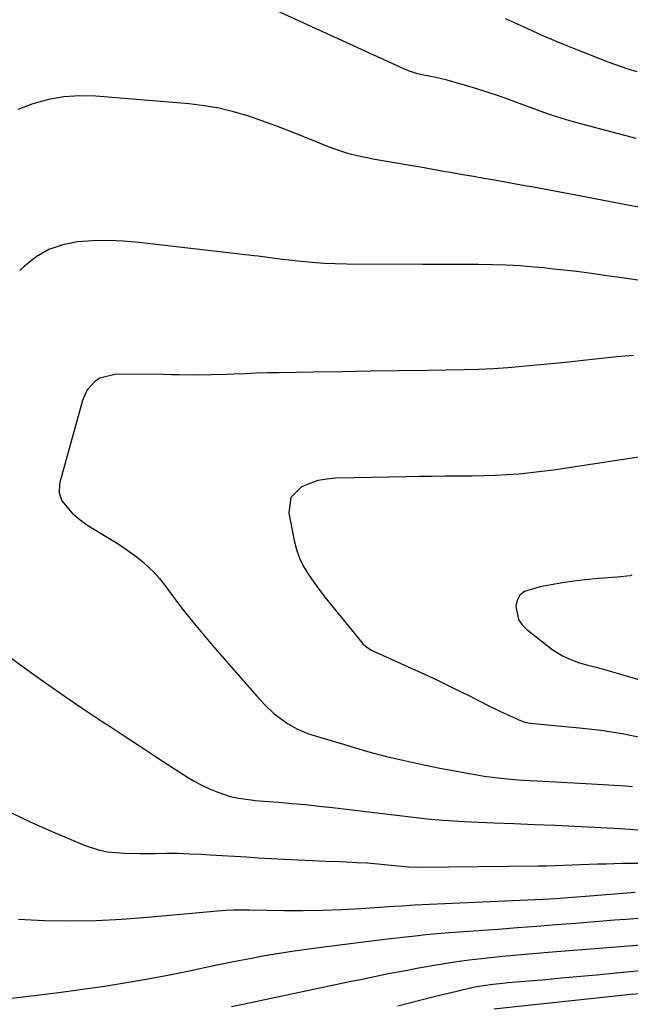
# Model space of a CAD drawing. Units: inches. Extents: x 1880426 to 1885692, y 464426 to 469733.
# Drawn here: x 1883578 to 1883757, y 468856 to 469145 of the extents above; entities that cross this region are included whole.
import ezdxf

# ---------------------------------------------------------------- set-up
doc = ezdxf.new("R2010")
doc.units = ezdxf.units.IN
doc.header["$MEASUREMENT"] = 0
doc.layers.add('7', color=7, linetype='Continuous')
doc.layers.add('8', color=7, linetype='Continuous')

msp = doc.modelspace()

# ---------------------------------------------------------------- linework, layer by layer
at = {"layer": '7', "color": 18}
for points in [[(1883758.87, 469129.84, 1962), (1883756.24, 469130.68, 1962), (1883754.27, 469131.33, 1962), (1883750.35, 469132.72, 1962), (1883748.41, 469133.47, 1962), (1883741.5, 469136.21, 1962), (1883736.13, 469138.4, 1962), (1883730.79, 469140.66, 1962), (1883725.5, 469143.02, 1962), (1883720.23, 469145.44, 1962)], [(1883761.11, 469089.79, 1958), (1883756.64, 469090.66, 1958), (1883738.85, 469094.03, 1958), (1883734.18, 469094.91, 1958), (1883729.52, 469095.77, 1958), (1883724.85, 469096.62, 1958), (1883720.18, 469097.45, 1958), (1883717.03, 469098.01, 1958), (1883713.93, 469098.56, 1958), (1883710.83, 469099.11, 1958), (1883707.74, 469099.65, 1958), (1883704.64, 469100.2, 1958), (1883701.55, 469100.74, 1958), (1883698.45, 469101.29, 1958), (1883695.35, 469101.83, 1958), (1883692.26, 469102.36, 1958), (1883681.32, 469104.26, 1958), (1883679.66, 469104.57, 1958), (1883678.01, 469104.91, 1958), (1883674.72, 469105.7, 1958), (1883673.1, 469106.16, 1958), (1883669.9, 469107.23, 1958), (1883668.32, 469107.84, 1958), (1883661.13, 469110.78, 1958), (1883657.05, 469112.4, 1958), (1883652.94, 469113.97, 1958), (1883648.81, 469115.46, 1958), (1883644.65, 469116.9, 1958), (1883640.45, 469118.14, 1958), (1883636.2, 469119.17, 1958), (1883631.89, 469119.9, 1958), (1883627.54, 469120.42, 1958), (1883600.15, 469122.72, 1958), (1883595.45, 469122.82, 1958), (1883590.79, 469122.55, 1958), (1883586.2, 469121.71, 1958), (1883581.65, 469120.49, 1958), (1883577.24, 469118.8, 1958)], [(1883762.84, 469068.15, 1956), (1883755.18, 469069.27, 1956), (1883752.21, 469069.7, 1956), (1883749.24, 469070.12, 1956), (1883746.27, 469070.52, 1956), (1883743.29, 469070.92, 1956), (1883740.32, 469071.3, 1956), (1883737.34, 469071.66, 1956), (1883734.36, 469071.98, 1956), (1883731.37, 469072.28, 1956), (1883728.64, 469072.54, 1956), (1883724.56, 469072.87, 1956), (1883720.49, 469073.12, 1956), (1883716.4, 469073.24, 1956), (1883712.32, 469073.28, 1956), (1883708.23, 469073.27, 1956), (1883704.14, 469073.27, 1956), (1883700.05, 469073.28, 1956), (1883695.96, 469073.29, 1956), (1883673.69, 469073.43, 1956), (1883670.33, 469073.5, 1956), (1883666.97, 469073.64, 1956), (1883663.62, 469073.88, 1956), (1883660.28, 469074.19, 1956), (1883655.93, 469074.65, 1956), (1883654.76, 469074.79, 1956), (1883651.26, 469075.25, 1956), (1883647.77, 469075.73, 1956), (1883646.6, 469075.87, 1956), (1883612.71, 469079.78, 1956), (1883608.22, 469080.15, 1956), (1883603.73, 469080.33, 1956), (1883599.23, 469080.22, 1956), (1883594.74, 469079.92, 1956), (1883590.44, 469079.05, 1956), (1883586.37, 469077.67, 1956), (1883582.65, 469075.51, 1956), (1883579.17, 469072.84, 1956), (1883577.79, 469071.54, 1956)], [(1883757.76, 469046.61, 1954), (1883752.87, 469046.19, 1954), (1883742.11, 469045.02, 1954), (1883737.88, 469044.57, 1954), (1883733.66, 469044.13, 1954), (1883729.42, 469043.72, 1954), (1883725.19, 469043.32, 1954), (1883720.96, 469042.98, 1954), (1883716.72, 469042.71, 1954), (1883712.47, 469042.53, 1954), (1883708.23, 469042.41, 1954), (1883697.39, 469042.23, 1954), (1883689.02, 469042.09, 1954), (1883680.65, 469041.96, 1954), (1883672.27, 469041.82, 1954), (1883663.9, 469041.69, 1954), (1883653.84, 469041.53, 1954), (1883650.5, 469041.47, 1954), (1883647.16, 469041.38, 1954), (1883643.82, 469041.26, 1954), (1883640.48, 469041.12, 1954), (1883638.41, 469041.03, 1954), (1883633.8, 469040.88, 1954), (1883629.2, 469040.87, 1954), (1883624.59, 469040.93, 1954), (1883622.28, 469040.96, 1954), (1883619.98, 469040.99, 1954), (1883606.09, 469041.16, 1954), (1883601.29, 469039.92, 1954), (1883599.87, 469038.99, 1954), (1883597.6, 469036.49, 1954), (1883596.21, 469033.42, 1954), (1883589.66, 469009.71, 1954), (1883589.47, 469008.87, 1954), (1883589.35, 469006.31, 1954), (1883590.14, 469003.95, 1954), (1883593.18, 469000.35, 1954), (1883595.98, 468997.94, 1954), (1883597.51, 468996.9, 1954), (1883606.64, 468991.31, 1954), (1883608.56, 468990.07, 1954), (1883612.25, 468987.39, 1954), (1883614.02, 468985.96, 1954), (1883617.31, 468982.82, 1954), (1883618.8, 468981.1, 1954), (1883620.22, 468979.32, 1954), (1883622.92, 468975.69, 1954), (1883625.67, 468972.07, 1954), (1883628.47, 468968.5, 1954), (1883631.36, 468964.99, 1954), (1883634.3, 468961.52, 1954), (1883647.29, 468946.6, 1954), (1883649.68, 468944.04, 1954), (1883652.46, 468941.44, 1954), (1883656.29, 468938.59, 1954), (1883659.07, 468937.04, 1954), (1883662, 468935.79, 1954), (1883663.51, 468935.28, 1954), (1883674.68, 468931.89, 1954), (1883679.82, 468930.4, 1954), (1883684.98, 468929.02, 1954), (1883690.18, 468927.78, 1954), (1883695.4, 468926.65, 1954), (1883701.04, 468925.5, 1954), (1883705.9, 468924.56, 1954), (1883710.77, 468923.7, 1954), (1883714.02, 468923.17, 1954), (1883718.93, 468922.52, 1954), (1883723.87, 468922.08, 1954), (1883725.53, 468921.98, 1954), (1883729.42, 468921.77, 1954), (1883733.02, 468921.57, 1954), (1883736.62, 468921.37, 1954), (1883740.22, 468921.16, 1954), (1883743.82, 468920.94, 1954), (1883755.4, 468920.25, 1954), (1883757.48, 468920.07, 1954)], [(1883773.99, 469019.03, 1952), (1883734.33, 469012.98, 1952), (1883730.95, 469012.52, 1952), (1883727.56, 469012.11, 1952), (1883724.17, 469011.81, 1952), (1883720.76, 469011.56, 1952), (1883717.35, 469011.4, 1952), (1883713.94, 469011.27, 1952), (1883710.53, 469011.2, 1952), (1883707.11, 469011.17, 1952), (1883706.34, 469011.17, 1952), (1883702.54, 469011.16, 1952), (1883698.74, 469011.13, 1952), (1883694.94, 469011.08, 1952), (1883691.14, 469011.01, 1952), (1883670.49, 469010.56, 1952), (1883667.89, 469010.33, 1952), (1883665.34, 469009.87, 1952), (1883662.87, 469009.07, 1952), (1883660.47, 469008.05, 1952), (1883657.33, 469004.87, 1952), (1883656.74, 469000.45, 1952), (1883658.32, 468992.26, 1952), (1883658.99, 468989.63, 1952), (1883659.87, 468987.09, 1952), (1883661.06, 468984.67, 1952), (1883662.44, 468982.33, 1952), (1883664.01, 468980.09, 1952), (1883665.62, 468977.87, 1952), (1883667.29, 468975.69, 1952), (1883668.99, 468973.54, 1952), (1883678.08, 468962.33, 1952), (1883678.42, 468961.94, 1952), (1883679.17, 468961.24, 1952), (1883680.45, 468960.36, 1952), (1883680.9, 468960.12, 1952), (1883681.36, 468959.9, 1952), (1883690.67, 468955.73, 1952), (1883695.42, 468953.57, 1952), (1883700.14, 468951.36, 1952), (1883704.82, 468949.08, 1952), (1883709.49, 468946.76, 1952), (1883715.4, 468943.76, 1952), (1883718.81, 468942.09, 1952), (1883720.53, 468941.29, 1952), (1883724.9, 468939.35, 1952), (1883726.19, 468938.92, 1952), (1883727.53, 468938.68, 1952), (1883728.44, 468938.58, 1952), (1883741.94, 468937.34, 1952), (1883748.22, 468936.6, 1952), (1883754.47, 468935.66, 1952), (1883760.66, 468934.4, 1952)], [(1883573.73, 468958.9, 1956), (1883579.87, 468954.44, 1956), (1883585.34, 468950.54, 1956), (1883590.83, 468946.68, 1956), (1883596.39, 468942.91, 1956), (1883601.97, 468939.19, 1956), (1883604.3, 468937.67, 1956), (1883608.75, 468934.75, 1956), (1883613.21, 468931.83, 1956), (1883617.67, 468928.92, 1956), (1883622.13, 468926.01, 1956), (1883626.75, 468922.99, 1956), (1883628.94, 468921.67, 1956), (1883631.18, 468920.46, 1956), (1883633.5, 468919.41, 1956), (1883635.88, 468918.47, 1956), (1883639.54, 468917.21, 1956), (1883641.95, 468916.63, 1956), (1883645.65, 468916.14, 1956), (1883646.89, 468916.02, 1956), (1883648.13, 468915.92, 1956), (1883653.63, 468915.49, 1956), (1883657.61, 468915.15, 1956), (1883661.6, 468914.78, 1956), (1883665.58, 468914.37, 1956), (1883669.55, 468913.92, 1956), (1883695.73, 468910.82, 1956), (1883697.27, 468910.65, 1956), (1883701.9, 468910.19, 1956), (1883706.55, 468909.88, 1956), (1883708.1, 468909.81, 1956), (1883716.87, 468909.48, 1956), (1883722.81, 468909.24, 1956), (1883728.75, 468908.99, 1956), (1883734.68, 468908.73, 1956), (1883740.62, 468908.44, 1956), (1883753.79, 468907.79, 1956), (1883756.76, 468907.61, 1956), (1883761.19, 468907.19, 1956)], [(1883575.23, 468912.42, 1958), (1883581.1, 468909.64, 1958), (1883587.04, 468906.99, 1958), (1883596.71, 468902.87, 1958), (1883601.22, 468901.37, 1958), (1883603.56, 468900.94, 1958), (1883608.32, 468900.52, 1958), (1883613.12, 468900.41, 1958), (1883615.53, 468900.44, 1958), (1883617.49, 468900.48, 1958), (1883620.87, 468900.52, 1958), (1883624.26, 468900.49, 1958), (1883627.64, 468900.38, 1958), (1883631.02, 468900.22, 1958), (1883633.67, 468900.05, 1958), (1883637.21, 468899.83, 1958), (1883640.74, 468899.62, 1958), (1883644.28, 468899.41, 1958), (1883647.82, 468899.21, 1958), (1883655.43, 468898.79, 1958), (1883659.49, 468898.58, 1958), (1883663.55, 468898.38, 1958), (1883667.61, 468898.2, 1958), (1883671.67, 468898.04, 1958), (1883673.76, 468897.97, 1958), (1883676.77, 468897.83, 1958), (1883679.78, 468897.65, 1958), (1883682.79, 468897.41, 1958), (1883685.79, 468897.13, 1958), (1883690.76, 468896.62, 1958), (1883691.79, 468896.53, 1958), (1883694.91, 468896.4, 1958), (1883729.8, 468896.8, 1958), (1883732.3, 468896.84, 1958), (1883734.8, 468896.9, 1958), (1883739.8, 468897.09, 1958), (1883742.3, 468897.2, 1958), (1883747.29, 468897.38, 1958), (1883749.79, 468897.45, 1958), (1883754.43, 468897.57, 1958), (1883759.16, 468897.59, 1958)], [(1883572.3, 468857.61, 1962), (1883577.83, 468858.24, 1962), (1883578.02, 468858.26, 1962), (1883583.65, 468858.94, 1962), (1883589.27, 468859.66, 1962), (1883594.89, 468860.42, 1962), (1883600.5, 468861.21, 1962), (1883602.1, 468861.44, 1962), (1883608.5, 468862.44, 1962), (1883614.88, 468863.52, 1962), (1883621.24, 468864.74, 1962), (1883627.58, 468866.04, 1962), (1883632.36, 468867.07, 1962), (1883636.67, 468867.98, 1962), (1883640.98, 468868.84, 1962), (1883645.3, 468869.66, 1962), (1883649.63, 468870.45, 1962), (1883653.97, 468871.17, 1962), (1883658.32, 468871.85, 1962), (1883662.67, 468872.47, 1962), (1883667.03, 468873.05, 1962), (1883685.7, 468875.37, 1962), (1883690.19, 468875.9, 1962), (1883694.68, 468876.41, 1962), (1883696.93, 468876.63, 1962), (1883701.43, 468877.04, 1962), (1883703.69, 468877.21, 1962), (1883718.04, 468878.25, 1962), (1883723.74, 468878.67, 1962), (1883729.43, 468879.1, 1962), (1883735.13, 468879.55, 1962), (1883740.82, 468880.01, 1962), (1883745.32, 468880.39, 1962), (1883748.76, 468880.66, 1962), (1883752.21, 468880.93, 1962), (1883755.66, 468881.18, 1962), (1883759.11, 468881.42, 1962)], [(1883639.95, 468855.53, 1964), (1883643.71, 468856.35, 1964), (1883674.96, 468862.92, 1964), (1883677.71, 468863.5, 1964), (1883680.46, 468864.07, 1964), (1883683.21, 468864.62, 1964), (1883685.96, 468865.18, 1964), (1883688.72, 468865.72, 1964), (1883691.48, 468866.24, 1964), (1883694.24, 468866.76, 1964), (1883698.72, 468867.57, 1964), (1883702.35, 468868.17, 1964), (1883705.99, 468868.73, 1964), (1883709.64, 468869.22, 1964), (1883713.29, 468869.65, 1964), (1883714.89, 468869.82, 1964), (1883719.35, 468870.28, 1964), (1883723.81, 468870.72, 1964), (1883728.27, 468871.12, 1964), (1883732.74, 468871.49, 1964), (1883760.05, 468873.66, 1964)], [(1883688.7, 468855.7, 1966), (1883692.06, 468856.56, 1966), (1883695.14, 468857.35, 1966), (1883699.77, 468858.55, 1966), (1883703.88, 468859.57, 1966), (1883705.95, 468860.06, 1966), (1883710.75, 468861.16, 1966), (1883713.66, 468861.69, 1966), (1883716.58, 468862.1, 1966), (1883719.52, 468862.42, 1966), (1883720.99, 468862.55, 1966), (1883731.05, 468863.4, 1966), (1883736.71, 468863.9, 1966), (1883742.36, 468864.4, 1966), (1883748.01, 468864.94, 1966), (1883753.65, 468865.49, 1966), (1883764.03, 468866.52, 1966)], [(1883716.86, 468854.81, 1968), (1883756.99, 468859.12, 1968), (1883758.37, 468859.27, 1968), (1883761.12, 468859.58, 1968), (1883763.86, 468859.89, 1968), (1883766.61, 468860.17, 1968), (1883769.17, 468860.41, 1968), (1883773.1, 468860.71, 1968), (1883777.04, 468860.91, 1968), (1883797.43, 468861.61, 1968), (1883797.76, 468861.61, 1968), (1883798.4, 468861.53, 1968), (1883798.71, 468861.44, 1968), (1883805.25, 468859.43, 1968), (1883808.66, 468858.34, 1968), (1883812.05, 468857.19, 1968), (1883815.42, 468855.97, 1968)]]:
    msp.add_polyline3d(points, dxfattribs=at)
at = {"layer": '8', "color": 18}
for points in [[(1883758.53, 469110.29, 1960), (1883744.91, 469113.9, 1960), (1883741.52, 469114.82, 1960), (1883738.14, 469115.77, 1960), (1883736.46, 469116.28, 1960), (1883733.13, 469117.36, 1960), (1883731.47, 469117.95, 1960), (1883721.47, 469121.6, 1960), (1883718.18, 469122.76, 1960), (1883714.87, 469123.88, 1960), (1883711.54, 469124.93, 1960), (1883708.2, 469125.94, 1960), (1883704.85, 469126.92, 1960), (1883703.17, 469127.38, 1960), (1883699.78, 469128.18, 1960), (1883695.74, 469128.96, 1960), (1883694.11, 469129.32, 1960), (1883691.48, 469130.25, 1960), (1883648.69, 469149.83, 1960)], [(1883757.34, 468982.08, 1950), (1883756.78, 468981.94, 1950), (1883752.99, 468981.54, 1950), (1883749, 468981.22, 1950), (1883747.67, 468981.1, 1950), (1883743.65, 468980.71, 1950), (1883740.31, 468980.34, 1950), (1883736.99, 468979.89, 1950), (1883733.69, 468979.33, 1950), (1883730.4, 468978.68, 1950), (1883725.8, 468977.3, 1950), (1883724.48, 468976.25, 1950), (1883723.69, 468974.75, 1950), (1883723.26, 468972.95, 1950), (1883724.09, 468969.16, 1950), (1883725.14, 468967.56, 1950), (1883726.52, 468966.13, 1950), (1883733.82, 468960.45, 1950), (1883736.95, 468958.42, 1950), (1883739.58, 468957.23, 1950), (1883741.71, 468956.46, 1950), (1883744.74, 468955.64, 1950), (1883746.81, 468955.08, 1950), (1883750.93, 468953.93, 1950), (1883752.98, 468953.33, 1950), (1883788.3, 468942.87, 1950)], [(1883577.49, 468881.18, 1960), (1883584.96, 468880.73, 1960), (1883585.08, 468880.73, 1960), (1883592.64, 468880.67, 1960), (1883600.2, 468880.8, 1960), (1883607.75, 468881.19, 1960), (1883615.29, 468881.75, 1960), (1883635.83, 468883.65, 1960), (1883638.16, 468883.82, 1960), (1883640.49, 468883.89, 1960), (1883644, 468883.89, 1960), (1883645.17, 468883.88, 1960), (1883655.4, 468883.73, 1960), (1883661, 468883.72, 1960), (1883666.6, 468883.8, 1960), (1883672.19, 468884.01, 1960), (1883677.79, 468884.32, 1960), (1883687.42, 468884.96, 1960), (1883689.74, 468885.12, 1960), (1883693.61, 468885.36, 1960), (1883731.18, 468886.99, 1960), (1883733.05, 468887.09, 1960), (1883734.92, 468887.2, 1960), (1883738.66, 468887.49, 1960), (1883742.4, 468887.81, 1960), (1883746.13, 468888.13, 1960), (1883758.26, 468889.11, 1960)]]:
    msp.add_polyline3d(points, dxfattribs=at)

doc.saveas('drawing.dxf')
